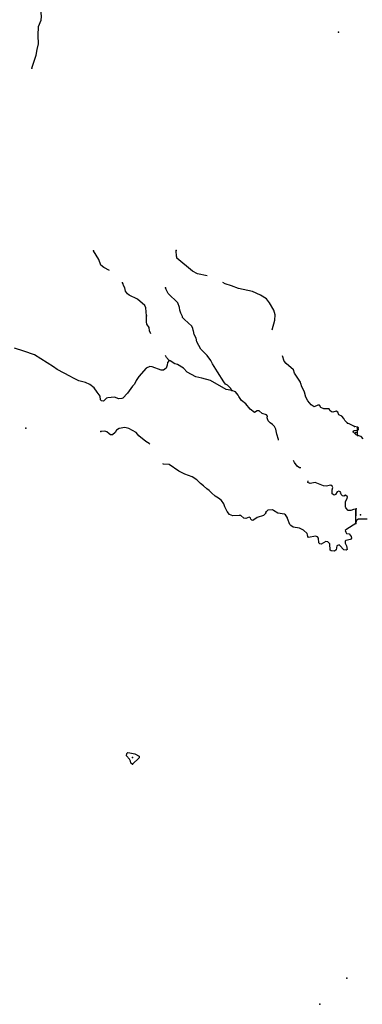
# Model space of a CAD drawing. Extents: x 1043317 to 1322904, y 15620714 to 15770993.
# Drawn here: x 1190524 to 1206584, y 15622446 to 15668561 of the extents above; entities that cross this region are included whole.
import ezdxf

# ---------------------------------------------------------------- set-up
doc = ezdxf.new("R2010")
doc.units = 0
doc.header["$MEASUREMENT"] = 0
doc.layers.add('L3', color=7, linetype='CONTINUOUS')

msp = doc.modelspace()

# ---------------------------------------------------------------- linework, layer by layer
at = {"layer": 'L3', "color": 140, "linetype": 'CONTINUOUS'}
for p, q in [((1206364.32, 15649477.41), (1206215.04, 15649513.76)), ((1206353.83, 15649093.44), (1206358.32, 15649335.08)), ((1206356.65, 15649094.13), (1206361.47, 15649335.77)), ((1206358.32, 15649335.08), (1206360.94, 15649476.72)), ((1206358.32, 15649335.08), (1206392.23, 15649367.79)), ((1206361.47, 15649335.77), (1206364.32, 15649477.41)), ((1206273.82, 15644969.89), (1206287.21, 15645636.44)), ((1206277.3, 15644977.4), (1206289.69, 15645643.96))]:
    msp.add_line(p, q, dxfattribs=at)
at = {"layer": 'L3', "color": 140, "linetype": 'CONTINUOUS', "flags": 128}
for points in [[(1191099.3, 15666296.14), (1191294.63, 15666892.35), (1191341.63, 15667158.13), (1191405.31, 15667423.6), (1191388.34, 15667824.03), (1191413.37, 15668240.28), (1191527.7, 15668538.06), (1191547.91, 15668712.7), (1191521.27, 15669046.62), (1191491.44, 15669222.26), (1191453.32, 15669398.08), (1191438.98, 15669515.04)], [(1194731.63, 15656814.96), (1194462.47, 15656959.83), (1194331.33, 15657070.82), (1194228.21, 15657331.29), (1193986.29, 15657736.25)], [(1199304.39, 15656570.61), (1198865.43, 15656654.65), (1198618, 15656784.67), (1197888.55, 15657399.44), (1197889.56, 15657449.44), (1197873.39, 15657474.77), (1197862.43, 15657758.38)], [(1196467.16, 15654685.73), (1196433.2, 15655069.84), (1196385.2, 15655170.82), (1196049.48, 15655469.28), (1195653.06, 15655652.29), (1195579.45, 15655720.46), (1195490.14, 15655838.94), (1195451.82, 15656006.4), (1195395.52, 15656107.58), (1195396.01, 15656132.55), (1195379.84, 15656157.88), (1195380.36, 15656182.88), (1195348.21, 15656241.87), (1195348.67, 15656265.33)], [(1200464.46, 15651196.29), (1200399.84, 15651297.64), (1200269.36, 15651441.94), (1200170.37, 15651493.94), (1200089.07, 15651595.62), (1199790.19, 15652068.39), (1199556.11, 15652448.16), (1199484.13, 15652599.64), (1199313.69, 15652828.12), (1199011.47, 15653134.26), (1198826.52, 15653471.38), (1198788.2, 15653638.87), (1198708.42, 15653815.51), (1198670.1, 15653982.96), (1198653.95, 15654008.29), (1198639.29, 15654108.63), (1198574.98, 15654226.61), (1198435.84, 15654354.43), (1198231.25, 15654541.9), (1198157.76, 15654618.41), (1198150.28, 15654660.24), (1198069.96, 15654811.88), (1198031.16, 15654954.38), (1198017.18, 15655088.01), (1197929.71, 15655298.15), (1197480.18, 15655740.61), (1197383.88, 15655925.92), (1197352.23, 15656009.91)], [(1202357.13, 15654033.22), (1202489.27, 15654489.71), (1202494.29, 15654739.65), (1202440.15, 15654949.14), (1202230.58, 15655303.41), (1202092.45, 15655481.23), (1201812.7, 15655661.88), (1201441.12, 15655836.06), (1200777.13, 15655974.45), (1200446.2, 15656097.78), (1200156.45, 15656195.29), (1200041.98, 15656249.59)], [(1196664.54, 15653841.64), (1196611.39, 15653982.67), (1196597.91, 15654141.3), (1196484.46, 15654301.97), (1196461.62, 15654410.76), (1196467.16, 15654685.73)], [(1197525.59, 15652605.67), (1197456.76, 15652498.69), (1197437.57, 15652374.04), (1197393.24, 15652241.55), (1197257.95, 15652144.28), (1197157.95, 15652146.28), (1196727.75, 15652304.94), (1196619.58, 15652315.44), (1196451.28, 15652235.48), (1196109.99, 15651842.27), (1195981.35, 15651661.46), (1195903, 15651496.33), (1195809.22, 15651389.86), (1195577.72, 15651069.45), (1195356.25, 15650832.17), (1195314.25, 15650816.32), (1195172.46, 15650810.84), (1194973.84, 15650881.52), (1194648.26, 15650854.71), (1194589.44, 15650830.89), (1194445.11, 15650700.44), (1194353.49, 15650702.28), (1194304.51, 15650753.26), (1194291.35, 15650928.57), (1194161.88, 15651122.89), (1194007.43, 15651317.71), (1193818.98, 15651479.85), (1193612.55, 15651575.69), (1193297.11, 15651640.39), (1193008.2, 15651779.53), (1192909.55, 15651848.2), (1192282.73, 15652177.54), (1192110.13, 15652297.72), (1191221.2, 15652857.34), (1190716.49, 15653042.55), (1190277.42, 15653176.38)], [(1197525.59, 15652605.67), (1197411.45, 15652732.97), (1197357.7, 15652839.62)], [(1205884.61, 15649662.09), (1205762.16, 15649789.58), (1205722.33, 15649882.07), (1205624.38, 15649984.04), (1205484.25, 15650061.89), (1205436.58, 15650179.56), (1205354.26, 15650231.2), (1205203.32, 15650184.22), (1205136.98, 15650202.23), (1205063, 15650253.74), (1205031.21, 15650329.39), (1204781.25, 15650334.41), (1204640.97, 15650403.9), (1204576.5, 15650513.55), (1204501.34, 15650506.72), (1204333.03, 15650426.77), (1204185.07, 15650529.76), (1204030.44, 15650716.24), (1203942.16, 15650884.71), (1203880.02, 15651110.99), (1203727.75, 15651414.16), (1203720.93, 15651489.29), (1203696.26, 15651506.45), (1203681.1, 15651581.78), (1203398.03, 15652012.56), (1203359.38, 15652163.39), (1203006.83, 15652453.84), (1202917.37, 15652564.01), (1202843.03, 15652819.04)], [(1200464.46, 15651196.29), (1200206.86, 15651234.81), (1199473.74, 15651666.32), (1199058.98, 15651766.32), (1198777.07, 15651838.66), (1198381.18, 15652046.67), (1198210.06, 15652241.82), (1197921.64, 15652406), (1197797.5, 15652450.16), (1197583.56, 15652587.83), (1197525.59, 15652605.67)], [(1202661.37, 15648868.63), (1202652.13, 15648901.86), (1202581.98, 15649144.98), (1202528.33, 15649379.43), (1202464.37, 15649514.08), (1202374.4, 15649599.26), (1202267.61, 15649676.42), (1202177.95, 15649778.23), (1202122.31, 15649912.71), (1202132.15, 15649987.55), (1202091.67, 15650046.7), (1201884.55, 15650109.2), (1201753.78, 15650236.86), (1201653.94, 15650247.19), (1201527.3, 15650166.39), (1201330.36, 15650320.39), (1201126.92, 15650566.2), (1200921.84, 15650728.67), (1200792.05, 15650906.33), (1200760.23, 15650981.99), (1200638.25, 15651134.48), (1200464.46, 15651196.29)], [(1206215.04, 15649513.76), (1206000.26, 15649609.76), (1205884.61, 15649662.09)], [(1196624.98, 15648682.35), (1196597.31, 15648715.1), (1196432.36, 15648801.75), (1196104.45, 15649075.08), (1195982.33, 15649219.22), (1195644.41, 15649409.41), (1195453.79, 15649463.25), (1195194.52, 15649418.43), (1195067.68, 15649329.29), (1194999.06, 15649230.67), (1194871.9, 15649124.85), (1194788.4, 15649118.19), (1194714.41, 15649169.7), (1194616.29, 15649263.34), (1194508.49, 15649290.51), (1194324.87, 15649277.55)], [(1206159.86, 15649256.46), (1206169.02, 15649297.98), (1206211.18, 15649322.12), (1206361.47, 15649335.77)], [(1206356.65, 15649094.13), (1206298.81, 15649120.31), (1206159.86, 15649256.46)], [(1206617.5, 15648930.18), (1206536.04, 15649031.69), (1206353.83, 15649093.44)], [(1206392.23, 15649367.79), (1206410.31, 15649442.47), (1206360.94, 15649476.72)], [(1202066.81, 15645487.85), (1202066.12, 15645454.51), (1201947.01, 15645331.87), (1201661.88, 15645245.91), (1201450.6, 15645100.14), (1201400.92, 15645117.79), (1201351.78, 15645160.47), (1201336.62, 15645235.77), (1201287.15, 15645261.78), (1201127.67, 15645206.63), (1201027.87, 15645216.97), (1200888.74, 15645344.79), (1200813.74, 15645346.3), (1200513.32, 15645327.34), (1200364.53, 15645388.66), (1200250.73, 15645532.66), (1200146.59, 15645743.13), (1200099.44, 15645885.78), (1199985.99, 15646046.41), (1199846.53, 15646157.57), (1199690.07, 15646252.42), (1199509.63, 15646397.74), (1199411.83, 15646508.07), (1199296.7, 15646585.4), (1199141.07, 15646721.89), (1199001.79, 15646841.38), (1198830.02, 15647003.19), (1198608.06, 15647157.69), (1198260.3, 15647273.05), (1197988.23, 15647420.2), (1197536.01, 15647729.35), (1197261.25, 15647743.2), (1197234.63, 15647755.87)], [(1203705.75, 15647565.22), (1203642.27, 15647573.32), (1203527.15, 15647650.65), (1203405.7, 15647828.12), (1203364.4, 15647908.69)], [(1206287.21, 15645636.44), (1206170.24, 15645622.1), (1206052.59, 15645574.47), (1205927.6, 15645576.96), (1205813.49, 15645704.29), (1205789.31, 15645746.45), (1205802.66, 15645996.23), (1205872.18, 15646136.55), (1205882.02, 15646211.36), (1205800.36, 15646296.37), (1205716.05, 15646248.04), (1205649.74, 15646266.05), (1205584.43, 15646334.03), (1205593.25, 15646358.87), (1205560.61, 15646392.86), (1205569.6, 15646426.03), (1205479.11, 15646486.2), (1205403.46, 15646454.37), (1205334.13, 15646322.38), (1205258.48, 15646290.56), (1205168.2, 15646359.06), (1205171.71, 15646534.03), (1205207.53, 15646658.34), (1205175.21, 15646709), (1205101.23, 15646760.51), (1204891.76, 15646706.38), (1204767.32, 15646733.87), (1204370.25, 15646883.55), (1204144.27, 15646838.07), (1204036.99, 15646890.24), (1204038.34, 15646958.02)], [(1206273.82, 15644969.89), (1205860.06, 15644703.12), (1205783.55, 15644629.66), (1205815.38, 15644554.01), (1205839.39, 15644503.51), (1205964.02, 15644484.32), (1206061.47, 15644357.35), (1206076.46, 15644273.69), (1206033.65, 15644216.21), (1205816.04, 15644170.56), (1205782.02, 15644137.92), (1205780.02, 15644037.92), (1205844.32, 15643919.94), (1205865.81, 15643744.47), (1205831.83, 15643711.8), (1205723.85, 15643730.66), (1205536.22, 15643934.47), (1205503.42, 15643960.13), (1205394.1, 15643912.32), (1205365.6, 15643737.85), (1205272.42, 15643664.72), (1205122.82, 15643684.37), (1205081.81, 15643718.55), (1205062.68, 15644010.65), (1204964.71, 15644112.65), (1204881.38, 15644114.33), (1204654.1, 15644002.19), (1204587.63, 15644011.86), (1204546.98, 15644062.68), (1204526.3, 15644279.82), (1204486.01, 15644347.31), (1204386.52, 15644374.31), (1204060.12, 15644305.87), (1204027.6, 15644348.2), (1204021.11, 15644440.03), (1203997.12, 15644490.52), (1203833.67, 15644652.17), (1203643.72, 15644739.34), (1203336.48, 15644795.51), (1203237.82, 15644864.18), (1203180.67, 15644923.66), (1203077.72, 15645192.46), (1203078.41, 15645225.81), (1202981.43, 15645377.78), (1202940.28, 15645403.6), (1202624.35, 15645443.29), (1202418.74, 15645580.79), (1202369.07, 15645598.45), (1202152.14, 15645586.14), (1202066.81, 15645487.85)], [(1206277.3, 15644977.4), (1206302.75, 15645001.92), (1206321.88, 15645134.93), (1206397.8, 15645183.52), (1206814.39, 15645175.78)], [(1195812.11, 15633685.81), (1195729.79, 15633737.48), (1195715.12, 15633837.81), (1195666.84, 15633922.14), (1195536.68, 15634083.1), (1195539.04, 15634199.76), (1195589.7, 15634232.08), (1195689.5, 15634221.75), (1195913.77, 15634183.89), (1196119.9, 15634071.39), (1196118.39, 15633996.42), (1195812.11, 15633685.81)]]:
    msp.add_lwpolyline(points, dxfattribs=at)
at = {"layer": 'L3', "color": 140, "linetype": 'CONTINUOUS'}
for p in [(1205472.4, 15667981.86), (1191099.3, 15666296.14), (1193986.29, 15657736.25), (1197862.43, 15657758.38), (1197352.23, 15656009.91), (1196467.16, 15654685.73), (1197525.59, 15652605.67), (1200464.46, 15651196.29), (1205884.61, 15649662.09), (1190818.82, 15649422.98), (1194324.87, 15649277.55), (1206159.86, 15649256.46), (1206215.04, 15649513.76), (1206276.01, 15649229.13), (1206353.83, 15649093.44), (1206356.65, 15649094.13), (1206358.32, 15649335.08), (1206360.94, 15649476.72), (1206361.47, 15649335.77), (1206364.32, 15649477.41), (1206376.37, 15649409.76), (1206392.23, 15649367.79), (1202066.81, 15645487.85), (1206287.21, 15645636.44), (1206289.69, 15645643.96), (1206273.82, 15644969.89), (1206277.3, 15644977.4), (1206501.37, 15645373.32), (1195818.47, 15634002.42), (1195812.11, 15633685.81), (1205862.86, 15623673.34), (1205864.57, 15623672.55), (1204591.55, 15622445.99)]:
    msp.add_point(p, dxfattribs=at)

doc.saveas('drawing.dxf')
